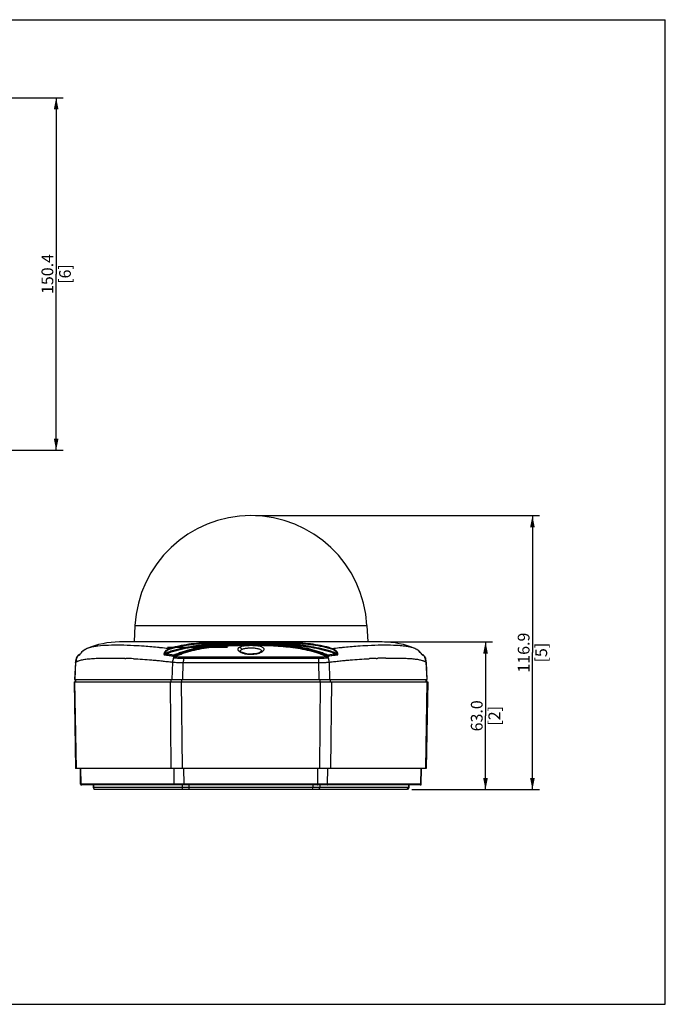
# Model space of a CAD drawing. Units: millimetres. Extents: x 0 to 594, y 0 to 420.
# Drawn here: x 319 to 594, y 0 to 420 of the extents above; entities that cross this region are included whole.
import ezdxf

# ---------------------------------------------------------------- set-up
doc = ezdxf.new("R2010")
doc.units = ezdxf.units.MM
doc.header["$LTSCALE"] = 32.67
doc.layers.get('0').update_dxf_attribs({"linetype": 'CONTINUOUS'})
doc.styles.get("Standard").update_dxf_attribs({"font": 'txt', "width": 0.8})
doc.dimstyles.new('DIMSTYLE_1', dxfattribs={"dimtxt": 5, "dimasz": 5, "dimexe": 0.18, "dimexo": 0.0625, "dimgap": 0.09, "dimtad": 1, "dimdec": 1, "dimzin": 0, "dimdsep": 46, "dimtxsty": 'Standard', "dimblk": '_FILLED', "dimblk1": '_FILLED', "dimblk2": '_FILLED', "dimcen": 0.09, "dimadec": 0, "dimazin": 0, "dimtp": 0.01, "dimtm": 0.01, "dimtfac": 1, "dimtdec": 1, "dimtofl": 0, "dimtmove": 0, "dimatfit": 3, "dimldrblk": '_FILLED', "dimfxl": 0, "dimtolj": 1, "dimtzin": 0, "dimarcsym": 0})

# ---------------------------------------------------------------- blocks, each defined once
blk = doc.blocks.new('_FILLED')
at = {"color": 0, "linetype": 'ByBlock'}
blk.add_solid([(0, 0), (-1, 0.2), (-1, -0.2)], dxfattribs=at)
blk = doc.blocks.new('*D3')
at = {"color": 2, "linetype": 'Continuous'}
for p, q in [((474.37, 154.56), (520.37, 154.56)), ((517.37, 154.56), (517.37, 123.06)), ((517.37, 91.56), (517.37, 123.06)), ((486.02, 91.56), (520.37, 91.56))]:
    blk.add_line(p, q, dxfattribs=at)
at = {"color": 2, "linetype": 'Continuous', "xscale": 5, "yscale": 5, "zscale": 5}
for p, rotation in [((517.37, 154.56), 90), ((517.37, 91.56), 270)]:
    blk.add_blockref('_FILLED', p, dxfattribs=dict(at, rotation=rotation))
at = {"color": 2, "linetype": 'Continuous', "insert": (511.12, 123.06), "char_height": 5, "width": 16, "attachment_point": 2, "rotation": 90, "line_spacing_factor": 0.9}
blk.add_mtext('63.0\\P[2]', dxfattribs=at)
blk = doc.blocks.new('*D4')
at = {"color": 2, "linetype": 'Continuous'}
for p, q in [((419.37, 208.46), (540.37, 208.46)), ((537.37, 208.46), (537.37, 150.01)), ((537.37, 91.56), (537.37, 150.01)), ((486.02, 91.56), (540.37, 91.56))]:
    blk.add_line(p, q, dxfattribs=at)
at = {"color": 2, "linetype": 'Continuous', "xscale": 5, "yscale": 5, "zscale": 5}
for p, rotation in [((537.37, 208.46), 90), ((537.37, 91.56), 270)]:
    blk.add_blockref('_FILLED', p, dxfattribs=dict(at, rotation=rotation))
at = {"color": 2, "linetype": 'Continuous', "insert": (531.12, 150.01), "char_height": 5, "width": 20, "attachment_point": 2, "rotation": 90, "line_spacing_factor": 0.9}
blk.add_mtext('116.9\\P[5]', dxfattribs=at)
blk = doc.blocks.new('*D5')
at = {"color": 2, "linetype": 'Continuous'}
for p, q in [((235.26, 386.72), (337.34, 386.72)), ((334.34, 386.72), (334.34, 311.52)), ((334.34, 236.32), (334.34, 311.52)), ((229.95, 236.32), (337.34, 236.32))]:
    blk.add_line(p, q, dxfattribs=at)
at = {"color": 2, "linetype": 'Continuous', "xscale": 5, "yscale": 5, "zscale": 5}
for p, rotation in [((334.34, 386.72), 90), ((334.34, 236.32), 270)]:
    blk.add_blockref('_FILLED', p, dxfattribs=dict(at, rotation=rotation))
at = {"color": 2, "linetype": 'Continuous', "insert": (328.09, 311.52), "char_height": 5, "width": 20, "attachment_point": 2, "rotation": 90, "line_spacing_factor": 0.9}
blk.add_mtext('150.4\\P[6]', dxfattribs=at)

msp = doc.modelspace()

# ---------------------------------------------------------------- linework, layer by layer
at = {"color": 7, "linetype": 'Continuous'}
for p, q in [((0, 420), (594, 420)), ((594, 0), (594, 420)), ((367.93, 161.55), (367.57, 154.56)), ((367.93, 161.55), (466.8, 161.55)), ((466.8, 161.55), (467.16, 154.56)), ((347.26, 151.68), (347.18, 151.64)), ((347.26, 151.68), (347.2, 151.65)), ((473.23, 154.56), (361.37, 154.56)), ((407.39, 152.16), (381.74, 152.16)), ((487.53, 151.65), (487.48, 151.67)), ((487.55, 151.64), (487.48, 151.67)), ((342.97, 147.72), (342.97, 147.72)), ((343.2, 148), (343.24, 148.09)), ((343.24, 148.09), (343.22, 148.07)), ((343.55, 148.65), (343.47, 148.52)), ((343.47, 148.5), (343.47, 148.52)), ((343.55, 148.65), (343.55, 148.65)), ((344.83, 149.68), (344.83, 149.69)), ((363.4, 147.58), (363.62, 147.57)), ((363.62, 147.57), (364.02, 147.56)), ((388.66, 147.63), (446.07, 147.63)), ((445.93, 148.05), (388.8, 148.05)), ((421.62, 150.33), (421.62, 150.32)), ((467.58, 147.42), (467.91, 147.44)), ((470.7, 147.56), (470.79, 147.56)), ((470.79, 147.56), (471.11, 147.57)), ((471.11, 147.57), (471.41, 147.58)), ((489.9, 149.69), (489.9, 149.68)), ((491.18, 148.65), (491.18, 148.66)), ((491.26, 148.52), (491.18, 148.65)), ((491.26, 148.5), (491.26, 148.52)), ((491.49, 148.09), (491.49, 148.09)), ((491.54, 148), (491.49, 148.09)), ((491.76, 147.72), (491.76, 147.71)), ((342.55, 145.81), (342.17, 138.56)), ((342.37, 138.56), (342.75, 145.96)), ((383.94, 145.96), (383.7, 138.56)), ((388.36, 138.56), (388.5, 145.76)), ((388.5, 145.76), (446.23, 145.76)), ((446.23, 145.76), (446.37, 138.56)), ((451.03, 138.56), (450.79, 145.96)), ((491.98, 145.96), (492.36, 138.56)), ((492.56, 138.56), (492.18, 145.81)), ((341.98, 137.56), (342.64, 100.56)), ((341.98, 137.56), (492.75, 137.56)), ((342.17, 138.56), (492.56, 138.56)), ((342.2, 137.56), (342.85, 100.56)), ((342.48, 138.56), (342.48, 137.56)), ((342.69, 137.56), (342.69, 138.56)), ((383.4, 100.56), (383.08, 137.56)), ((383.39, 137.56), (383.39, 138.56)), ((387.64, 137.56), (388, 100.56)), ((387.84, 137.56), (387.84, 138.56)), ((446.73, 100.56), (447.09, 137.56)), ((446.89, 137.56), (446.89, 138.56)), ((451.65, 137.56), (451.33, 100.56)), ((451.34, 137.56), (451.34, 138.56)), ((491.88, 100.56), (492.53, 137.56)), ((492.04, 137.56), (492.04, 138.56)), ((492.75, 137.56), (492.09, 100.56)), ((492.25, 138.56), (492.25, 137.56)), ((492.09, 100.56), (342.64, 100.56)), ((344.75, 93.85), (344.64, 100.56)), ((344.95, 93.85), (344.83, 100.56)), ((384.69, 93.85), (384.62, 100.56)), ((388.85, 93.85), (388.81, 100.56)), ((445.88, 93.85), (445.92, 100.56)), ((450.04, 93.85), (450.11, 100.56)), ((489.78, 93.85), (489.9, 100.56)), ((489.98, 93.85), (490.09, 100.56)), ((489.98, 93.85), (344.75, 93.85)), ((489.68, 93.56), (345.05, 93.56)), ((350.08, 93.56), (350.08, 92.46)), ((350.08, 92.46), (350.58, 91.56)), ((484.65, 92.46), (350.08, 92.46)), ((350.21, 93.56), (350.21, 92.46)), ((350.71, 91.56), (350.21, 92.46)), ((388, 93.56), (388, 92.46)), ((388.31, 91.56), (388, 92.46)), ((390.93, 93.56), (390.93, 92.46)), ((391.13, 91.56), (390.93, 92.46)), ((443.6, 91.56), (443.8, 92.46)), ((443.8, 93.56), (443.8, 92.46)), ((446.42, 91.56), (446.73, 92.46)), ((446.73, 93.56), (446.73, 92.46)), ((484.02, 91.56), (484.52, 92.46)), ((484.65, 92.46), (484.15, 91.56)), ((484.52, 93.56), (484.52, 92.46)), ((484.65, 93.56), (484.65, 92.46)), ((484.15, 91.56), (350.58, 91.56)), ((0, 0), (594, 0))]:
    msp.add_line(p, q, dxfattribs=at)
for points in [[(347.2, 151.65), (346.64, 151.37), (345.86, 150.81), (345.2, 150.15), (344.83, 149.69)], [(489.9, 149.69), (489.55, 150.13), (488.89, 150.79), (488.11, 151.35), (487.53, 151.65)], [(342.97, 147.73), (342.82, 147.3), (342.61, 146.39), (342.55, 145.81)], [(343.24, 148.1), (343.15, 148), (343.01, 147.82), (342.97, 147.73)], [(343.47, 148.52), (343.45, 148.48), (343.36, 148.32), (343.29, 148.18), (343.24, 148.09)], [(343.7, 148.83), (343.67, 148.8), (343.64, 148.78), (343.62, 148.75), (343.6, 148.73), (343.58, 148.7), (343.56, 148.68), (343.55, 148.66), (343.55, 148.65)], [(344.59, 149.35), (344.32, 149.22), (343.99, 149.03), (343.75, 148.87)], [(344.59, 149.36), (344.55, 149.3), (344.54, 149.29)], [(344.83, 149.69), (344.81, 149.66), (344.73, 149.55), (344.66, 149.45), (344.59, 149.36)], [(421.62, 150.32), (421.21, 150.11), (420.39, 149.81), (419.34, 149.57), (418.11, 149.43), (416.82, 149.41), (415.6, 149.53), (414.56, 149.75), (413.75, 150.01), (413.19, 150.28), (412.87, 150.5), (412.83, 150.54)], [(421.96, 150.61), (421.96, 150.61), (421.83, 150.47), (421.62, 150.33)], [(490.15, 149.34), (490.09, 149.42), (490.02, 149.52), (489.94, 149.63), (489.9, 149.69)], [(490.98, 148.87), (490.74, 149.03), (490.41, 149.22), (490.14, 149.35)], [(490.19, 149.29), (490.19, 149.29), (490.15, 149.34)], [(491.18, 148.66), (491.18, 148.66), (491.16, 148.68), (491.14, 148.71), (491.12, 148.74), (491.1, 148.76), (491.08, 148.79), (491.05, 148.81), (491.02, 148.84), (490.99, 148.86), (490.97, 148.88)], [(491.5, 148.09), (491.45, 148.17), (491.38, 148.3), (491.29, 148.46), (491.26, 148.52)], [(491.77, 147.7), (491.72, 147.82), (491.59, 148), (491.49, 148.1)], [(491.5, 148.07), (491.51, 148.06), (491.51, 148.06), (491.49, 148.09)], [(492.18, 145.81), (492.12, 146.39), (491.91, 147.3), (491.76, 147.73)]]:
    msp.add_lwpolyline(points, dxfattribs=at)
for centre, radius, start, end in [((417.37, 158.96), 49.5, 3, 177), ((361.37, 118.56), 36, 90, 113.0774), ((350.62, 143.77), 8.6, 112.4776, 113.0486), ((359.05, -28.36), 181.53, 85.9528, 87.3366), ((359.29, -25.78), 178.95, 83.9133, 85.9715), ((360.15, -17.46), 170.58, 83.6858, 83.9041), ((360.45, -15.12), 168.22, 82.6198, 83.6987), ((474.52, -17.14), 170.25, 96.3041, 97.3701), ((474.72, -18.94), 172.06, 96.0898, 96.307), ((475.64, -28), 181.17, 94.0425, 96.0748), ((475.66, -27.95), 181.12, 92.6627, 94.0496), ((473.37, 118.56), 36, 66.9227, 90), ((484.1, 143.76), 8.6, 66.9175, 67.5045), ((348.69, 145.74), 5.94, 157.6696, 177.8834), ((343.07, 147.68), 0.107, 155.3987, 157.5957), ((349.67, 145.07), 7.09, 150.0128, 151.034), ((344.16, 148.28), 0.72, 124.9966, 130.4261), ((344.17, 148.27), 0.734, 115.7182, 124.9769), ((348.64, 146.93), 4.7, 143.1863, 144.2669), ((350.48, 145.58), 6.98, 139.6514, 143.2987), ((350.27, 145.75), 6.71, 138.8077, 139.6172), ((349.72, 146.31), 5.92, 130.4246, 130.7063), ((355.17, -90.91), 238.63, 87.098, 87.8742), ((347.6, -127.07), 278.47, 82.3583, 83.1606), ((387.61, 148.39), 2.75, 172.4057, 177.0598), ((447.11, 148.39), 2.76, 2.9514, 7.5831), ((486.84, -124.77), 276.15, 96.8361, 97.6451), ((446.9, 148.15), 3.57, 5.6722, 7.4504), ((479.61, -92.14), 239.87, 92.1278, 92.795), ((479.04, -76.94), 224.65, 91.0724, 91.9457), ((485, 146.29), 5.95, 49.0332, 49.3321), ((484.45, 145.74), 6.73, 40.1276, 40.9605), ((484.22, 145.56), 7.02, 36.7438, 40.0915), ((485.22, 145.16), 6.91, 28.9525, 30.0005), ((486.03, 145.74), 5.95, 2.1205, 22.3078), ((345.05, 93.86), 0.3, 181, 270), ((489.68, 93.86), 0.3, 270, 359)]:
    msp.add_arc(centre, radius, start, end, dxfattribs=at)
for points, knots in [([(345.87, 150.82), (345.94, 150.87), (346.18, 151.07), (346.44, 151.25), (346.64, 151.37)], [0, 0, 0, 0, 0.258397, 1, 1, 1, 1]), ([(346.64, 151.37), (346.68, 151.39), (346.86, 151.49), (347.04, 151.58), (347.18, 151.64)], [0, 0, 0, 0, 0.25724, 1, 1, 1, 1]), ([(348.62, 152.14), (348.5, 152.11), (348.07, 151.99), (347.64, 151.84), (347.34, 151.71)], [0, 0, 0, 0, 0.262251, 1, 1, 1, 1]), ([(356.61, 153.1), (355.11, 153.04), (352.98, 152.92), (350.32, 152.55), (349.15, 152.29), (348.62, 152.14)], [0, 0, 0, 0, 0.557373, 0.792841, 1, 1, 1, 1]), ([(367.48, 152.98), (365.54, 153.07), (361.92, 153.18), (358.29, 153.16), (356.61, 153.1)], [0, 0, 0, 0, 0.5358, 1, 1, 1, 1]), ([(382.48, 151.65), (382.23, 151.57), (381.76, 151.35), (381.23, 150.98), (380.88, 150.63), (380.65, 150.33), (380.49, 150.07), (380.39, 149.85), (380.34, 149.74), (380.32, 149.68)], [0, 0, 0, 0, 0.259744, 0.512043, 0.635736, 0.757989, 0.879178, 0.939573, 1, 1, 1, 1]), ([(380.76, 149.42), (380.59, 149.35), (381.44, 149.68), (381.76, 149.79), (382.34, 150), (382.86, 150.17), (383.4, 150.35), (384.11, 150.57), (385.02, 150.84), (386.11, 151.13), (387.21, 151.41), (388.33, 151.66), (389.82, 151.98), (391.71, 152.33), (394, 152.68), (396.3, 152.97), (398.62, 153.21), (400.95, 153.41), (404.06, 153.62), (407.97, 153.79), (412.66, 153.91), (415.8, 153.93), (417.37, 153.93)], [0, 0, 0, 0, 0.014889, 0.030004, 0.045085, 0.06019, 0.07533, 0.090505, 0.120956, 0.151532, 0.182226, 0.213027, 0.243927, 0.305992, 0.368367, 0.430993, 0.493822, 0.556813, 0.619932, 0.746439, 0.873169, 1, 1, 1, 1]), ([(454.09, 149.64), (453.4, 149.91), (451.98, 150.41), (449.09, 151.3), (443.86, 152.54), (436.15, 153.56), (426.79, 154.08), (417.37, 154.22), (407.94, 154.08), (398.58, 153.56), (390.87, 152.54), (385.64, 151.3), (382.75, 150.41), (381.33, 149.91), (380.64, 149.64)], [0, 0, 0, 0, 0.030088, 0.060463, 0.121927, 0.246825, 0.373159, 0.5, 0.626841, 0.753176, 0.878073, 0.939537, 0.969912, 1, 1, 1, 1]), ([(380.64, 149.64), (380.71, 149.85), (380.92, 150.26), (381.54, 150.95), (382.19, 151.29), (382.64, 151.44)], [0, 0, 0, 0, 0.240374, 0.486291, 1, 1, 1, 1]), ([(417.37, 154.55), (414.4, 154.55), (408.49, 154.55), (401.1, 154.43), (395.22, 154.08), (390.87, 153.61), (387.29, 152.99), (384.51, 152.3), (383.15, 151.88), (382.48, 151.65)], [0, 0, 0, 0, 0.252793, 0.50499, 0.630495, 0.755191, 0.878578, 0.939588, 1, 1, 1, 1]), ([(382.64, 151.44), (382.61, 151.49), (382.57, 151.56), (382.51, 151.63), (382.48, 151.65)], [0, 0, 0, 0, 0.5832, 1, 1, 1, 1]), ([(382.64, 151.44), (383.98, 151.9), (386.74, 152.65), (392.44, 153.63), (399.73, 154.16), (408.53, 154.3), (417.37, 154.3), (426.2, 154.3), (435, 154.16), (442.29, 153.63), (447.99, 152.65), (450.75, 151.9), (452.09, 151.44)], [0, 0, 0, 0, 0.06075, 0.122492, 0.247594, 0.373663, 0.5, 0.626337, 0.752406, 0.877508, 0.93925, 1, 1, 1, 1]), ([(417.37, 153.72), (414.51, 153.71), (408.82, 153.61), (400.39, 153.02), (393.53, 151.92), (388.95, 150.63), (386.77, 149.84), (385.56, 149.34), (384.97, 149.08), (384.68, 148.95)], [0, 0, 0, 0, 0.25762, 0.512756, 0.761768, 0.88254, 0.941717, 0.970973, 1, 1, 1, 1]), ([(449.86, 148.53), (448.69, 149.08), (446.24, 150.05), (441.08, 151.55), (434.26, 152.69), (425.87, 153.31), (417.36, 153.48), (408.86, 153.31), (401.83, 152.79), (396.32, 152), (392.32, 151.17), (389.1, 150.23), (386.94, 149.43), (385.74, 148.93), (385.16, 148.66), (384.87, 148.53)], [0, 0, 0, 0, 0.058683, 0.119056, 0.243555, 0.371134, 0.499958, 0.628782, 0.75636, 0.819165, 0.88092, 0.941292, 0.970869, 0.985492, 1, 1, 1, 1]), ([(384.89, 148.75), (385.47, 149.02), (386.66, 149.52), (389.13, 150.42), (393.69, 151.7), (400.51, 152.79), (408.88, 153.37), (417.37, 153.53), (425.85, 153.37), (432.87, 152.88), (438.37, 152.12), (442.37, 151.33), (445.6, 150.42), (447.77, 149.63), (448.96, 149.14), (449.55, 148.88), (449.84, 148.75)], [0, 0, 0, 0, 0.029152, 0.058754, 0.119169, 0.243702, 0.371237, 0.49997, 0.628703, 0.756237, 0.819048, 0.880828, 0.941242, 0.970845, 0.98548, 1, 1, 1, 1]), ([(384.95, 148.27), (385.24, 148.41), (385.83, 148.68), (387.02, 149.18), (389.17, 149.99), (392.38, 150.93), (396.37, 151.76), (400.47, 152.35), (404.65, 152.76), (408.87, 153.01), (413.11, 153.16), (415.95, 153.18), (417.37, 153.18)], [0, 0, 0, 0, 0.029003, 0.058238, 0.117376, 0.238116, 0.361637, 0.487256, 0.614351, 0.742424, 0.871077, 1, 1, 1, 1]), ([(412.52, 152.28), (412.41, 152.23), (412.21, 152.12), (411.96, 151.91), (411.81, 151.69), (411.75, 151.44), (411.8, 151.18), (411.94, 150.93), (412.17, 150.69), (412.48, 150.45), (412.87, 150.22), (413.34, 150), (413.88, 149.81), (414.72, 149.57), (415.89, 149.37), (416.86, 149.31), (417.37, 149.31)], [0, 0, 0, 0, 0.049947, 0.091511, 0.12647, 0.158052, 0.190447, 0.227395, 0.271229, 0.323101, 0.383425, 0.452149, 0.528924, 0.613057, 0.799314, 1, 1, 1, 1]), ([(417.37, 152.99), (416.88, 152.99), (415.93, 152.96), (414.61, 152.84), (413.61, 152.66), (412.94, 152.46), (412.65, 152.34), (412.52, 152.28)], [0, 0, 0, 0, 0.297546, 0.574073, 0.811977, 0.912595, 1, 1, 1, 1]), ([(412.52, 152.28), (412.74, 152.26), (413.16, 152.01), (413.37, 151.58), (413.4, 151.35)], [0, 0, 0, 0, 0.482859, 1, 1, 1, 1]), ([(412.79, 150.5), (412.79, 150.58), (412.81, 150.74), (412.94, 150.97), (413.1, 151.14), (413.24, 151.25), (413.33, 151.31), (413.38, 151.34), (413.4, 151.35)], [0, 0, 0, 0, 0.214706, 0.441438, 0.698819, 0.843452, 0.92029, 1, 1, 1, 1]), ([(413.4, 151.35), (413.41, 151.36), (413.44, 151.37), (413.49, 151.4), (413.59, 151.45), (413.73, 151.52), (413.92, 151.59), (414.19, 151.68), (414.57, 151.78), (415.07, 151.88), (415.6, 151.95), (416.17, 152.01), (416.66, 152.03), (417.06, 152.04), (417.26, 152.04), (417.37, 152.05)], [0, 0, 0, 0, 0.010475, 0.021127, 0.043054, 0.089204, 0.138467, 0.190818, 0.304435, 0.429029, 0.563021, 0.704413, 0.850904, 0.925289, 1, 1, 1, 1]), ([(452.25, 151.65), (451.58, 151.88), (450.22, 152.3), (447.44, 152.99), (443.86, 153.61), (439.51, 154.08), (433.63, 154.43), (426.24, 154.55), (420.33, 154.55), (417.37, 154.55)], [0, 0, 0, 0, 0.060412, 0.121422, 0.244809, 0.369505, 0.49501, 0.747207, 1, 1, 1, 1]), ([(417.37, 153.93), (418.93, 153.93), (422.07, 153.91), (428.32, 153.76), (436.09, 153.32), (443.76, 152.31), (448.98, 151.07), (451.87, 150.19), (453.28, 149.69), (453.97, 149.42)], [0, 0, 0, 0, 0.126853, 0.253606, 0.506235, 0.756068, 0.879034, 0.939805, 1, 1, 1, 1]), ([(450.05, 148.95), (449.76, 149.08), (449.17, 149.34), (447.96, 149.84), (445.78, 150.63), (442.54, 151.54), (438.52, 152.35), (432.97, 153.12), (425.91, 153.61), (420.22, 153.71), (417.37, 153.72)], [0, 0, 0, 0, 0.029025, 0.058278, 0.117449, 0.238205, 0.36171, 0.487303, 0.74241, 1, 1, 1, 1]), ([(417.37, 153.18), (418.08, 153.19), (419.49, 153.18), (422.33, 153.13), (427.26, 152.97), (434.21, 152.45), (441.02, 151.31), (445.56, 149.99), (448.01, 149.07), (449.2, 148.55), (449.78, 148.27)], [0, 0, 0, 0, 0.064489, 0.128946, 0.257621, 0.51279, 0.761851, 0.882612, 0.941764, 1, 1, 1, 1]), ([(422.18, 150.41), (422.29, 150.48), (422.49, 150.63), (422.8, 150.92), (422.99, 151.28), (422.95, 151.63), (422.81, 151.86), (422.59, 152.07), (422.14, 152.34), (421.35, 152.61), (420.2, 152.83), (418.84, 152.96), (417.87, 152.99), (417.37, 152.99)], [0, 0, 0, 0, 0.054471, 0.100657, 0.172226, 0.203914, 0.238007, 0.27809, 0.326333, 0.450316, 0.609906, 0.797351, 1, 1, 1, 1]), ([(417.37, 152.05), (417.52, 152.05), (417.81, 152.04), (418.4, 152.02), (419.1, 151.96), (419.88, 151.85), (420.56, 151.68), (421.12, 151.48), (421.55, 151.23), (421.84, 150.93), (421.93, 150.69), (421.94, 150.58)], [0, 0, 0, 0, 0.088674, 0.176494, 0.346241, 0.503098, 0.642079, 0.760009, 0.856244, 0.933677, 1, 1, 1, 1]), ([(452.09, 151.44), (452.12, 151.49), (452.16, 151.56), (452.22, 151.63), (452.25, 151.65)], [0, 0, 0, 0, 0.583199, 1, 1, 1, 1]), ([(452.09, 151.44), (452.54, 151.29), (453.19, 150.95), (453.81, 150.26), (454.02, 149.85), (454.09, 149.64)], [0, 0, 0, 0, 0.513711, 0.759627, 1, 1, 1, 1]), ([(454.41, 149.68), (454.39, 149.74), (454.34, 149.85), (454.24, 150.07), (454.08, 150.33), (453.85, 150.63), (453.5, 150.98), (452.97, 151.36), (452.5, 151.56), (452.25, 151.65)], [0, 0, 0, 0, 0.060425, 0.12082, 0.242011, 0.364264, 0.487957, 0.740257, 1, 1, 1, 1]), ([(478.13, 153.1), (476.44, 153.16), (472.81, 153.18), (469.19, 153.07), (467.25, 152.98)], [0, 0, 0, 0, 0.464199, 1, 1, 1, 1]), ([(487.4, 151.71), (486.83, 151.94), (485.54, 152.33), (483.39, 152.71), (480.88, 152.97), (479.08, 153.06), (478.13, 153.1)], [0, 0, 0, 0, 0.195596, 0.426401, 0.694462, 1, 1, 1, 1]), ([(487.55, 151.64), (487.6, 151.62), (487.79, 151.53), (487.98, 151.43), (488.12, 151.35)], [0, 0, 0, 0, 0.242744, 1, 1, 1, 1]), ([(488.12, 151.35), (488.18, 151.31), (488.45, 151.15), (488.7, 150.96), (488.88, 150.8)], [0, 0, 0, 0, 0.241651, 1, 1, 1, 1]), ([(342.75, 145.96), (342.79, 145.99), (342.88, 146.05), (343.06, 146.16), (343.3, 146.28), (343.62, 146.43), (344.08, 146.61), (344.73, 146.81), (345.58, 147.01), (346.54, 147.18), (348.01, 147.38), (350.1, 147.55), (352.89, 147.67), (357.37, 147.73), (360.92, 147.66), (363.4, 147.58)], [0, 0, 0, 0, 0.007265, 0.014722, 0.030245, 0.046648, 0.063995, 0.101704, 0.143683, 0.190111, 0.241091, 0.356852, 0.491006, 0.643259, 1, 1, 1, 1]), ([(342.97, 147.72), (342.98, 147.74), (343.02, 147.79), (343.07, 147.84), (343.1, 147.86)], [0, 0, 0, 0, 0.394127, 1, 1, 1, 1]), ([(343.1, 147.86), (343.11, 147.86), (343.12, 147.88), (343.14, 147.91), (343.17, 147.95), (343.19, 147.98), (343.2, 148)], [0, 0, 0, 0, 0.124499, 0.338045, 0.630858, 1, 1, 1, 1]), ([(343.2, 148), (343.21, 148.04), (343.31, 148.2), (343.39, 148.37), (343.47, 148.5)], [0, 0, 0, 0, 0.209939, 1, 1, 1, 1]), ([(343.53, 148.61), (343.57, 148.64), (343.73, 148.75), (343.9, 148.85), (344.03, 148.92)], [0, 0, 0, 0, 0.240116, 1, 1, 1, 1]), ([(343.53, 148.61), (343.54, 148.63), (343.56, 148.67), (343.61, 148.75), (343.66, 148.8), (343.7, 148.83)], [0, 0, 0, 0, 0.240798, 0.489716, 1, 1, 1, 1]), ([(344.59, 149.36), (344.52, 149.32), (344.27, 149.19), (344.02, 149.05), (343.85, 148.93)], [0, 0, 0, 0, 0.263883, 1, 1, 1, 1]), ([(344.03, 148.92), (344.06, 148.93), (344.18, 148.99), (344.29, 149.05), (344.38, 149.09)], [0, 0, 0, 0, 0.244111, 1, 1, 1, 1]), ([(344.38, 149.09), (344.38, 149.09), (344.39, 149.1), (344.42, 149.12), (344.45, 149.16), (344.5, 149.22), (344.58, 149.33), (344.69, 149.49), (344.78, 149.62), (344.83, 149.68)], [0, 0, 0, 0, 0.019992, 0.047107, 0.125581, 0.23738, 0.372322, 0.67773, 1, 1, 1, 1]), ([(345.22, 150.17), (345.27, 150.23), (345.47, 150.45), (345.68, 150.65), (345.85, 150.8)], [0, 0, 0, 0, 0.254034, 1, 1, 1, 1]), ([(367.25, 147.41), (368.54, 147.35), (371.18, 147.2), (374.53, 146.94), (377.31, 146.7), (379.48, 146.48), (381.32, 146.28), (382.62, 146.12), (383.37, 146.04), (383.75, 145.98), (383.94, 145.96)], [0, 0, 0, 0, 0.230327, 0.474225, 0.601055, 0.731021, 0.864033, 0.931653, 0.965736, 1, 1, 1, 1]), ([(380.32, 149.68), (380.31, 149.65), (380.29, 149.58), (380.26, 149.46), (380.25, 149.31), (380.32, 149.16), (380.42, 149.11), (380.47, 149.09), (380.5, 149.09)], [0, 0, 0, 0, 0.14167, 0.279897, 0.536439, 0.764806, 0.878816, 1, 1, 1, 1]), ([(380.64, 149.64), (380.61, 149.65), (380.51, 149.68), (380.4, 149.69), (380.32, 149.68)], [0, 0, 0, 0, 0.266504, 1, 1, 1, 1]), ([(380.5, 149.09), (380.52, 149.13), (380.58, 149.25), (380.68, 149.36), (380.76, 149.42)], [0, 0, 0, 0, 0.27283, 1, 1, 1, 1]), ([(380.5, 149.09), (380.81, 149.05), (381.6, 148.96), (382.62, 148.83), (383.57, 148.71), (384.05, 148.65), (384.29, 148.61)], [0, 0, 0, 0, 0.24629, 0.620387, 0.80951, 1, 1, 1, 1]), ([(380.64, 149.64), (380.63, 149.63), (380.6, 149.6), (380.57, 149.55), (380.55, 149.45), (380.66, 149.41), (380.72, 149.42), (380.76, 149.42)], [0, 0, 0, 0, 0.132401, 0.259556, 0.482998, 0.718983, 1, 1, 1, 1]), ([(384.4, 148), (384.35, 147.84), (384.14, 147.17), (384, 146.48), (383.94, 145.96)], [0, 0, 0, 0, 0.246595, 1, 1, 1, 1]), ([(384.28, 148.5), (384.27, 148.48), (384.27, 148.43), (384.27, 148.34), (384.29, 148.23), (384.32, 148.12), (384.36, 148.05), (384.39, 148.02), (384.4, 148)], [0, 0, 0, 0, 0.13286, 0.263618, 0.51832, 0.763453, 0.882707, 1, 1, 1, 1]), ([(384.28, 148.5), (384.32, 148.51), (384.42, 148.54), (384.62, 148.55), (384.77, 148.54), (384.87, 148.53)], [0, 0, 0, 0, 0.237393, 0.487414, 1, 1, 1, 1]), ([(384.29, 148.61), (384.3, 148.62), (384.31, 148.64), (384.33, 148.67), (384.36, 148.71), (384.4, 148.76), (384.45, 148.81), (384.53, 148.88), (384.59, 148.91), (384.63, 148.93)], [0, 0, 0, 0, 0.066149, 0.130949, 0.260045, 0.387159, 0.512326, 0.75753, 1, 1, 1, 1]), ([(384.29, 148.61), (384.29, 148.61), (384.31, 148.62), (384.32, 148.63), (384.34, 148.65), (384.37, 148.66), (384.41, 148.68), (384.45, 148.7), (384.51, 148.72), (384.57, 148.73), (384.66, 148.74), (384.72, 148.74), (384.76, 148.74)], [0, 0, 0, 0, 0.031252, 0.066665, 0.123037, 0.185682, 0.248311, 0.372529, 0.497403, 0.62275, 0.748458, 1, 1, 1, 1]), ([(384.4, 148), (384.46, 148.07), (384.59, 148.18), (384.74, 148.27), (384.82, 148.31)], [0, 0, 0, 0, 0.511208, 1, 1, 1, 1]), ([(384.4, 148), (384.41, 147.99), (384.43, 147.97), (384.47, 147.94), (384.53, 147.9), (384.61, 147.87), (384.66, 147.86), (384.69, 147.86)], [0, 0, 0, 0, 0.122801, 0.245404, 0.491579, 0.742003, 1, 1, 1, 1]), ([(384.77, 148.74), (384.74, 148.78), (384.7, 148.85), (384.65, 148.91), (384.63, 148.93)], [0, 0, 0, 0, 0.573969, 1, 1, 1, 1]), ([(384.89, 148.75), (384.86, 148.79), (384.8, 148.87), (384.72, 148.93), (384.68, 148.95)], [0, 0, 0, 0, 0.558305, 1, 1, 1, 1]), ([(384.69, 147.86), (384.7, 147.9), (384.76, 148.06), (384.86, 148.2), (384.95, 148.27)], [0, 0, 0, 0, 0.277498, 1, 1, 1, 1]), ([(384.69, 147.86), (385, 147.82), (385.64, 147.75), (386.61, 147.68), (387.45, 147.65), (388.13, 147.63), (388.48, 147.63), (388.66, 147.63)], [0, 0, 0, 0, 0.235924, 0.481862, 0.736866, 0.867449, 1, 1, 1, 1]), ([(384.82, 148.31), (384.81, 148.31), (384.8, 148.33), (384.79, 148.41), (384.84, 148.47), (384.87, 148.53)], [0, 0, 0, 0, 0.114989, 0.23071, 1, 1, 1, 1]), ([(384.95, 148.27), (384.94, 148.27), (384.91, 148.27), (384.88, 148.27), (384.84, 148.28), (384.82, 148.3), (384.82, 148.31)], [0, 0, 0, 0, 0.276005, 0.540038, 0.78236, 1, 1, 1, 1]), ([(388.8, 148.05), (388.46, 148.05), (387.8, 148.06), (386.81, 148.1), (386.02, 148.16), (385.4, 148.22), (385.1, 148.25), (384.95, 148.27)], [0, 0, 0, 0, 0.263165, 0.518208, 0.764099, 0.883345, 1, 1, 1, 1]), ([(388.66, 147.63), (388.63, 147.48), (388.59, 147.17), (388.53, 146.55), (388.51, 146.08), (388.5, 145.76)], [0, 0, 0, 0, 0.243854, 0.492735, 1, 1, 1, 1]), ([(388.66, 147.63), (388.67, 147.71), (388.7, 147.86), (388.76, 148), (388.8, 148.05)], [0, 0, 0, 0, 0.561309, 1, 1, 1, 1]), ([(417.37, 149.31), (417.79, 149.31), (418.63, 149.35), (419.82, 149.53), (420.87, 149.8), (421.5, 150.05), (421.78, 150.19)], [0, 0, 0, 0, 0.283604, 0.552297, 0.793854, 1, 1, 1, 1]), ([(422.18, 150.41), (422.08, 150.43), (421.89, 150.44), (421.7, 150.38), (421.62, 150.33)], [0, 0, 0, 0, 0.512363, 1, 1, 1, 1]), ([(421.78, 150.19), (421.82, 150.21), (421.95, 150.27), (422.08, 150.35), (422.18, 150.41)], [0, 0, 0, 0, 0.262341, 1, 1, 1, 1]), ([(449.78, 148.27), (449.63, 148.25), (449.33, 148.22), (448.71, 148.16), (447.92, 148.1), (446.93, 148.06), (446.27, 148.05), (445.93, 148.05)], [0, 0, 0, 0, 0.116655, 0.2359, 0.481792, 0.736835, 1, 1, 1, 1]), ([(446.07, 147.63), (446.06, 147.71), (446.03, 147.86), (445.97, 148), (445.93, 148.05)], [0, 0, 0, 0, 0.561306, 1, 1, 1, 1]), ([(446.07, 147.63), (446.25, 147.63), (446.6, 147.63), (447.28, 147.65), (448.12, 147.68), (449.1, 147.75), (449.73, 147.82), (450.04, 147.86)], [0, 0, 0, 0, 0.132549, 0.263134, 0.518131, 0.764062, 1, 1, 1, 1]), ([(446.07, 147.63), (446.1, 147.48), (446.14, 147.17), (446.2, 146.55), (446.22, 146.08), (446.23, 145.76)], [0, 0, 0, 0, 0.243853, 0.492734, 1, 1, 1, 1]), ([(449.91, 148.31), (449.91, 148.3), (449.89, 148.29), (449.84, 148.27), (449.8, 148.27), (449.78, 148.27)], [0, 0, 0, 0, 0.217715, 0.460477, 1, 1, 1, 1]), ([(450.04, 147.86), (450.03, 147.9), (449.97, 148.06), (449.87, 148.2), (449.78, 148.27)], [0, 0, 0, 0, 0.2775, 1, 1, 1, 1]), ([(450.05, 148.95), (450.01, 148.93), (449.93, 148.87), (449.87, 148.79), (449.84, 148.75)], [0, 0, 0, 0, 0.441019, 1, 1, 1, 1]), ([(449.97, 148.74), (449.99, 148.74), (449.88, 148.75), (449.86, 148.75), (449.84, 148.75)], [0, 0, 0, 0, 0.52769, 1, 1, 1, 1]), ([(450.45, 148.5), (450.41, 148.51), (450.31, 148.54), (450.11, 148.55), (449.96, 148.54), (449.86, 148.53)], [0, 0, 0, 0, 0.237366, 0.487403, 1, 1, 1, 1]), ([(449.86, 148.53), (449.88, 148.51), (449.9, 148.47), (449.92, 148.42), (449.93, 148.37), (449.93, 148.33), (449.92, 148.32), (449.91, 148.31)], [0, 0, 0, 0, 0.270045, 0.529102, 0.771234, 0.885994, 1, 1, 1, 1]), ([(450.33, 148), (450.3, 148.03), (450.22, 148.11), (450.09, 148.22), (449.97, 148.28), (449.91, 148.31)], [0, 0, 0, 0, 0.2564, 0.636625, 1, 1, 1, 1]), ([(449.97, 148.74), (449.99, 148.78), (450.03, 148.85), (450.08, 148.91), (450.1, 148.93)], [0, 0, 0, 0, 0.573969, 1, 1, 1, 1]), ([(450.44, 148.61), (450.44, 148.62), (450.42, 148.62), (450.41, 148.63), (450.4, 148.64), (450.38, 148.65), (450.36, 148.66), (450.32, 148.68), (450.27, 148.7), (450.19, 148.72), (450.09, 148.74), (450.01, 148.74), (449.97, 148.74)], [0, 0, 0, 0, 0.031417, 0.064683, 0.093138, 0.122678, 0.185772, 0.247687, 0.372066, 0.49704, 0.748319, 1, 1, 1, 1]), ([(450.04, 147.86), (450.07, 147.86), (450.12, 147.87), (450.2, 147.9), (450.26, 147.94), (450.3, 147.97), (450.32, 147.99), (450.33, 148)], [0, 0, 0, 0, 0.257846, 0.508307, 0.754541, 0.877148, 1, 1, 1, 1]), ([(450.1, 148.93), (450.09, 148.93), (450.08, 148.94), (450.06, 148.94), (450.05, 148.95)], [0, 0, 0, 0, 0.505912, 1, 1, 1, 1]), ([(450.44, 148.61), (450.43, 148.62), (450.43, 148.63), (450.42, 148.64), (450.39, 148.67), (450.36, 148.71), (450.32, 148.75), (450.26, 148.81), (450.19, 148.87), (450.13, 148.91), (450.1, 148.93)], [0, 0, 0, 0, 0.033918, 0.068132, 0.135008, 0.26844, 0.39929, 0.527046, 0.771547, 1, 1, 1, 1]), ([(450.33, 148), (450.34, 148.02), (450.37, 148.05), (450.41, 148.13), (450.44, 148.23), (450.46, 148.34), (450.46, 148.43), (450.45, 148.48), (450.45, 148.5)], [0, 0, 0, 0, 0.117312, 0.236582, 0.481744, 0.736416, 0.867117, 1, 1, 1, 1]), ([(450.79, 145.96), (450.77, 146.14), (450.67, 146.83), (450.5, 147.51), (450.33, 148)], [0, 0, 0, 0, 0.252589, 1, 1, 1, 1]), ([(450.44, 148.61), (450.76, 148.65), (451.4, 148.74), (452.35, 148.86), (453.29, 148.98), (453.92, 149.05), (454.23, 149.09)], [0, 0, 0, 0, 0.253684, 0.50493, 0.753711, 1, 1, 1, 1]), ([(450.79, 145.96), (450.98, 145.99), (451.36, 146.03), (452.12, 146.13), (453.43, 146.28), (455.28, 146.48), (457.46, 146.7), (460.26, 146.95), (463.63, 147.2), (466.29, 147.35), (467.58, 147.42)], [0, 0, 0, 0, 0.034289, 0.068397, 0.136061, 0.269143, 0.399154, 0.526001, 0.769847, 1, 1, 1, 1]), ([(454.09, 149.64), (454.1, 149.63), (454.13, 149.6), (454.16, 149.55), (454.18, 149.45), (454.07, 149.41), (454.01, 149.42), (453.97, 149.42)], [0, 0, 0, 0, 0.132513, 0.259902, 0.483248, 0.718493, 1, 1, 1, 1]), ([(454.23, 149.09), (454.21, 149.13), (454.15, 149.25), (454.05, 149.36), (453.97, 149.42)], [0, 0, 0, 0, 0.272829, 1, 1, 1, 1]), ([(454.41, 149.68), (454.38, 149.69), (454.28, 149.69), (454.17, 149.67), (454.09, 149.64)], [0, 0, 0, 0, 0.229893, 1, 1, 1, 1]), ([(454.23, 149.09), (454.26, 149.09), (454.31, 149.11), (454.41, 149.16), (454.48, 149.31), (454.47, 149.46), (454.44, 149.58), (454.42, 149.65), (454.41, 149.68)], [0, 0, 0, 0, 0.121184, 0.235194, 0.463561, 0.720101, 0.858329, 1, 1, 1, 1]), ([(474.83, 147.67), (475.9, 147.69), (477.94, 147.71), (480.86, 147.69), (483.47, 147.61), (485.79, 147.47), (487.79, 147.26), (489.26, 147), (490.27, 146.73), (490.83, 146.55), (491.22, 146.38), (491.49, 146.25), (491.7, 146.13), (491.86, 146.04), (491.94, 145.99), (491.98, 145.96)], [0, 0, 0, 0, 0.18432, 0.35205, 0.502752, 0.636109, 0.751976, 0.850535, 0.893525, 0.932553, 0.950669, 0.967909, 0.98433, 0.992246, 1, 1, 1, 1]), ([(488.9, 150.78), (488.95, 150.73), (489.18, 150.53), (489.38, 150.32), (489.53, 150.15)], [0, 0, 0, 0, 0.245687, 1, 1, 1, 1]), ([(489.9, 149.68), (489.95, 149.62), (490.04, 149.49), (490.15, 149.33), (490.23, 149.22), (490.28, 149.16), (490.31, 149.12), (490.34, 149.1), (490.35, 149.09), (490.35, 149.09)], [0, 0, 0, 0, 0.322268, 0.627678, 0.762618, 0.874418, 0.952894, 0.980005, 1, 1, 1, 1]), ([(490.88, 148.93), (490.82, 148.97), (490.59, 149.12), (490.33, 149.26), (490.14, 149.36)], [0, 0, 0, 0, 0.236648, 1, 1, 1, 1]), ([(490.35, 149.09), (490.43, 149.05), (490.62, 148.96), (490.9, 148.81), (491.11, 148.68), (491.2, 148.61)], [0, 0, 0, 0, 0.266216, 0.644877, 1, 1, 1, 1]), ([(491.2, 148.61), (491.19, 148.64), (491.16, 148.69), (491.09, 148.78), (491.02, 148.84), (490.98, 148.87)], [0, 0, 0, 0, 0.252523, 0.504639, 1, 1, 1, 1]), ([(491.2, 148.61), (491.2, 148.61), (491.19, 148.64), (491.19, 148.64), (491.18, 148.65)], [0, 0, 0, 0, 0.263855, 1, 1, 1, 1]), ([(491.26, 148.5), (491.29, 148.46), (491.38, 148.29), (491.47, 148.12), (491.54, 148)], [0, 0, 0, 0, 0.279365, 1, 1, 1, 1]), ([(491.54, 148), (491.55, 147.98), (491.56, 147.95), (491.59, 147.91), (491.61, 147.88), (491.62, 147.86), (491.63, 147.86)], [0, 0, 0, 0, 0.368915, 0.661919, 0.87559, 1, 1, 1, 1]), ([(491.63, 147.86), (491.64, 147.85), (491.69, 147.81), (491.73, 147.77), (491.75, 147.73)], [0, 0, 0, 0, 0.322282, 1, 1, 1, 1]), ([(342.55, 145.81), (342.55, 145.82), (342.57, 145.85), (342.61, 145.88), (342.66, 145.91), (342.7, 145.93), (342.73, 145.95), (342.74, 145.96), (342.75, 145.96)], [0, 0, 0, 0, 0.122198, 0.323674, 0.615297, 0.795062, 0.896706, 1, 1, 1, 1]), ([(383.94, 145.96), (383.89, 145.96), (384.11, 145.95), (384.23, 145.93), (384.57, 145.91), (385.19, 145.86), (385.95, 145.82), (386.71, 145.79), (387.2, 145.78), (387.59, 145.77), (387.84, 145.77), (388.04, 145.77), (388.2, 145.76), (388.35, 145.76), (388.45, 145.77), (388.5, 145.76)], [0, 0, 0, 0, 0.033415, 0.056211, 0.11587, 0.234428, 0.479937, 0.606547, 0.735533, 0.800869, 0.866739, 0.899869, 0.933118, 0.966511, 1, 1, 1, 1]), ([(446.23, 145.76), (446.28, 145.77), (446.38, 145.76), (446.58, 145.76), (446.94, 145.77), (447.43, 145.77), (448.02, 145.79), (448.6, 145.81), (449.17, 145.84), (449.63, 145.87), (449.99, 145.9), (450.22, 145.91), (450.4, 145.93), (450.53, 145.94), (450.66, 145.95), (450.75, 145.96), (450.79, 145.96)], [0, 0, 0, 0, 0.033491, 0.06688, 0.13326, 0.264464, 0.39345, 0.520059, 0.644143, 0.765571, 0.82525, 0.884223, 0.91344, 0.942474, 0.971336, 1, 1, 1, 1]), ([(491.98, 145.96), (491.97, 145.96), (492.01, 145.95), (492.03, 145.93), (492.07, 145.91), (492.12, 145.88), (492.16, 145.85), (492.18, 145.82), (492.18, 145.81)], [0, 0, 0, 0, 0.120257, 0.199438, 0.384715, 0.676414, 0.877834, 1, 1, 1, 1]), ([(344.95, 93.85), (344.95, 93.77), (345.01, 93.62), (345.17, 93.56), (345.25, 93.56)], [0, 0, 0, 0, 0.501757, 1, 1, 1, 1]), ([(384.88, 93.56), (384.83, 93.56), (384.75, 93.62), (384.7, 93.74), (384.69, 93.81), (384.69, 93.85)], [0, 0, 0, 0, 0.417895, 0.695512, 1, 1, 1, 1]), ([(388.97, 93.56), (388.93, 93.56), (388.88, 93.64), (388.86, 93.74), (388.85, 93.81), (388.85, 93.85)], [0, 0, 0, 0, 0.35894, 0.657808, 1, 1, 1, 1]), ([(445.76, 93.56), (445.8, 93.56), (445.85, 93.64), (445.87, 93.74), (445.88, 93.81), (445.88, 93.85)], [0, 0, 0, 0, 0.35894, 0.657808, 1, 1, 1, 1]), ([(449.85, 93.56), (449.9, 93.56), (449.98, 93.62), (450.03, 93.74), (450.04, 93.81), (450.04, 93.85)], [0, 0, 0, 0, 0.417895, 0.695512, 1, 1, 1, 1]), ([(489.49, 93.56), (489.56, 93.56), (489.72, 93.62), (489.78, 93.77), (489.78, 93.85)], [0, 0, 0, 0, 0.498243, 1, 1, 1, 1])]:
    msp.add_open_spline(points, degree=3, knots=knots, dxfattribs=at)
for points in [[(382.48, 151.65), (382.34, 151.67), (382.2, 151.69), (382.05, 151.71)], [(452.68, 151.71), (452.53, 151.69), (452.39, 151.67), (452.25, 151.65)], [(343.1, 147.86), (343.15, 147.99), (343.24, 148.1), (343.34, 148.19)], [(343.53, 148.61), (343.54, 148.62), (343.54, 148.64), (343.55, 148.65)], [(344.38, 149.09), (344.42, 149.17), (344.48, 149.25), (344.55, 149.31)], [(384.29, 148.61), (384.29, 148.58), (384.28, 148.54), (384.28, 148.5)], [(384.68, 148.95), (384.66, 148.94), (384.65, 148.93), (384.63, 148.93)], [(384.76, 148.74), (384.8, 148.74), (384.85, 148.75), (384.89, 148.75)], [(489.85, 149.75), (489.87, 149.73), (489.88, 149.7), (489.9, 149.68)], [(490.35, 149.09), (490.31, 149.17), (490.25, 149.25), (490.18, 149.31)], [(491.63, 147.86), (491.58, 147.99), (491.49, 148.1), (491.39, 148.19)], [(491.75, 147.73), (491.76, 147.73), (491.76, 147.72), (491.76, 147.72)]]:
    msp.add_open_spline(points, degree=3, dxfattribs=at)

# ---------------------------------------------------------------- dimensions: what is measured, and where the dimension line sits
at = {"color": 2, "linetype": 'Continuous'}
for base, p1, p2, angle, picture, middle in [((334.34, 236.32), (235.26, 386.72), (229.95, 236.32), 270, '*D5', (337.03, 302.58)), ((537.37, 208.46), (486.02, 91.56), (419.37, 208.46), 90, '*D4', (540.05, 141.07)), ((517.37, 154.56), (486.02, 91.56), (474.37, 154.56), 90, '*D3', (519.61, 116.59))]:
    dim = msp.add_linear_dim(base=base, p1=p1, p2=p2, angle=angle, dimstyle='DIMSTYLE_1', dxfattribs=at)
    dim.commit()
    dim.dimension.update_dxf_attribs({"geometry": picture, "text_midpoint": middle, "dimtype": 160})

doc.saveas('drawing.dxf')
